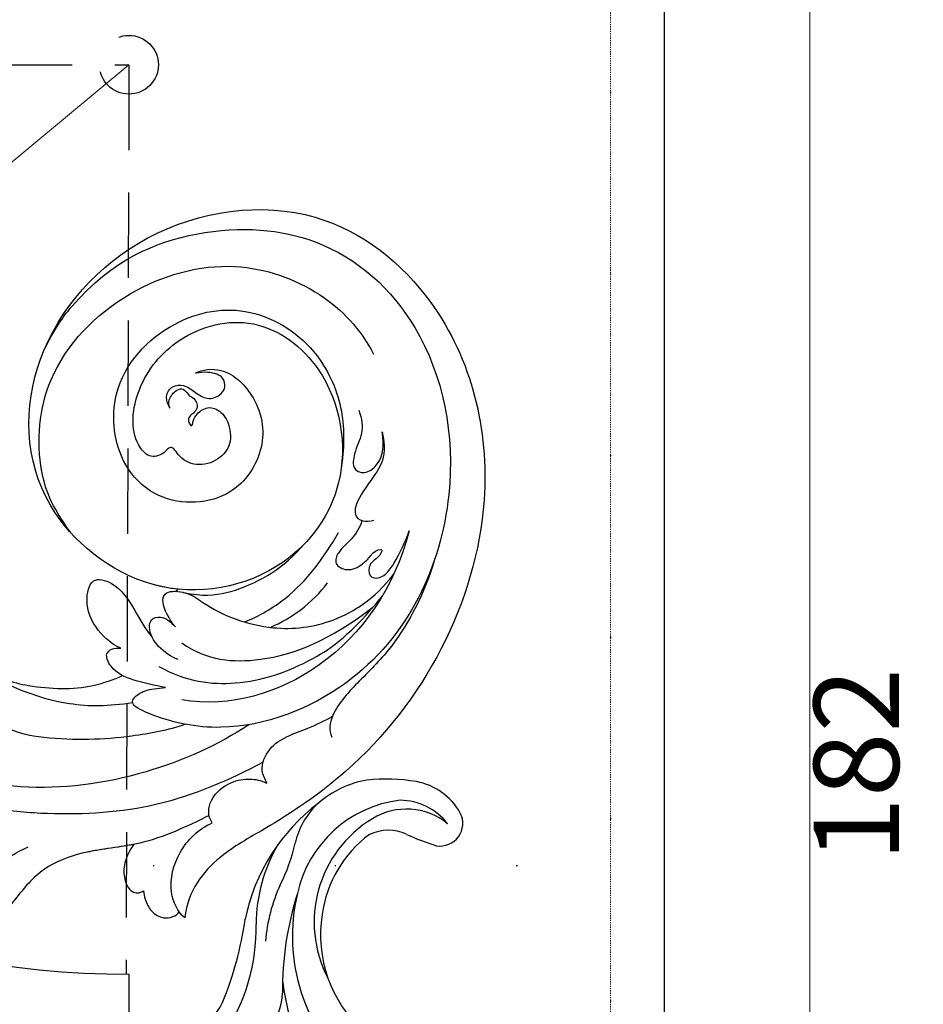
# Model space of a CAD drawing. Units: millimetres. Extents: x 1818 to 4338, y 1324 to 2215.
# Drawn here: x 4112 to 4191, y 1730 to 1817 of the extents above; entities that cross this region are included whole.
import ezdxf
from ezdxf.xclip import XClip

# ---------------------------------------------------------------- set-up
doc = ezdxf.new("R2010")
doc.units = ezdxf.units.MM
doc.header["$XCLIPFRAME"] = 2
doc.linetypes.add('DOT', pattern=[6.35, 0, -6.35])
doc.linetypes.add('HIDDEN', pattern=[0.375, 0.25, -0.125])
for name, color, linetype in [('A-04.尺寸標註', 4, 'Continuous'), ('H-08.木作(細線)', 8, 'Continuous'), ('格子', 1, 'Continuous')]:
    doc.layers.add(name, color=color, linetype=linetype)
doc.layers.add('logo', color=8, linetype='Continuous', plot=False)
doc.styles.get("Standard").update_dxf_attribs({"font": 'arial.ttf'})
doc.styles.add('新細明體', font='txt')
doc.dimstyles.new('3', dxfattribs={"dimtxt": 7.5, "dimasz": 2.25, "dimexe": 1.5, "dimexo": 1.5, "dimgap": 0.9, "dimtad": 2, "dimdec": 0, "dimtxsty": '新細明體', "dimblk": 'ARCHTICK', "dimcen": 5, "dimclrd": 8, "dimclre": 8, "dimclrt": 4, "dimadec": 0, "dimazin": 0, "dimtfac": 1, "dimtdec": 0, "dimtix": 1, "dimtmove": 2, "dimatfit": 3, "dimldrblk": 'OPEN90', "dimfxl": 1.25, "dimlwd": 9, "dimlwe": 9, "dimarcsym": 0})

# ---------------------------------------------------------------- blocks, each defined once
blk = doc.blocks.new('SE-21038L-d')
at = {"layer": 'H-08.木作(細線)'}
blk.add_line((-37.533, 1.457), (-37.534, 1.689), dxfattribs=at)
for points, knots in [([(-28.082, 14.525), (-27.84, 14.644), (-27.501, 15.091), (-27.577, 16.183), (-28.171, 16.722), (-28.756, 16.293), (-29.389, 16.486), (-30.121, 16), (-30.069, 15.341), (-29.863, 14.883), (-30.013, 14.428), (-30.688, 14.134), (-30.217, 14.952), (-30.47, 16.221), (-31.352, 16.847), (-32.901, 16.617), (-34.339, 15.073), (-34.315, 13.364), (-33.254, 11.706), (-31.333, 11.205), (-29.971, 12.039), (-29.842, 10.667), (-28.97, 9.79), (-26.411, 10.555), (-24.336, 14.575), (-24.973, 20.587), (-29.681, 25.796), (-38.371, 25.333), (-45.177, 18.051), (-44.812, 7.59), (-36.607, -0.75), (-22.227, 0.34), (-14.39, 11.608), (-16.571, 26.902), (-28.282, 37.357), (-44.393, 35.938), (-59.272, 22.366), (-61.405, 2.195), (-56.276, -10.46), (-53.427, -15.893), (-53.098, -19.774), (-54.213, -21.937)], [0, 0, 0, 0, 0.0015066, 0.0035455, 0.0050873, 0.0072482, 0.0085619, 0.0106149, 0.0120667, 0.0131782, 0.0139899, 0.0151777, 0.0164205, 0.0191975, 0.0219902, 0.0256431, 0.0304134, 0.0351438, 0.0401692, 0.0443591, 0.0472827, 0.0490235, 0.0521937, 0.0555196, 0.0668398, 0.0798145, 0.0960301, 0.1129075, 0.13668, 0.1576809, 0.1854195, 0.2106216, 0.2412419, 0.2742677, 0.3094101, 0.3403903, 0.3849786, 0.4495662, 0.4706477, 0.4820868, 0.4955758, 0.4955758, 0.4955758, 0.4955758]), ([(-28.082, 14.525), (-27.84, 14.644), (-27.501, 15.091), (-27.577, 16.183), (-28.171, 16.722), (-28.756, 16.293), (-29.389, 16.486), (-30.121, 16), (-30.069, 15.341), (-29.863, 14.883), (-30.013, 14.428), (-30.688, 14.134), (-30.217, 14.952), (-30.47, 16.221), (-31.352, 16.847), (-32.901, 16.617), (-34.339, 15.073), (-34.315, 13.364), (-33.254, 11.706), (-31.333, 11.205), (-29.971, 12.039), (-29.842, 10.667), (-28.97, 9.79), (-26.411, 10.555), (-24.336, 14.575), (-24.973, 20.587), (-29.681, 25.796), (-38.371, 25.333), (-45.177, 18.051), (-44.812, 7.59), (-36.607, -0.75), (-22.227, 0.34), (-14.39, 11.608), (-16.571, 26.902), (-28.282, 37.357), (-44.393, 35.938), (-59.272, 22.366), (-61.405, 2.195), (-56.276, -10.46), (-53.427, -15.893), (-53.098, -19.774), (-54.213, -21.937)], [0, 0, 0, 0, 0.0015066, 0.0035455, 0.0050873, 0.0072482, 0.0085619, 0.0106149, 0.0120667, 0.0131782, 0.0139899, 0.0151777, 0.0164205, 0.0191975, 0.0219902, 0.0256431, 0.0304134, 0.0351438, 0.0401692, 0.0443591, 0.0472827, 0.0490235, 0.0521937, 0.0555196, 0.0668398, 0.0798145, 0.0960301, 0.1129075, 0.13668, 0.1576809, 0.1854195, 0.2106216, 0.2412419, 0.2742677, 0.3094101, 0.3403903, 0.3849786, 0.4495662, 0.4706477, 0.4820868, 0.4955758, 0.4955758, 0.4955758, 0.4955758]), ([(-37.534, 1.689), (-36.869, 1.334), (-32.713, -0.455), (-22.227, 0.34), (-14.39, 11.608), (-16.571, 26.902), (-28.282, 37.357), (-44.393, 35.938), (-59.272, 22.366), (-61.405, 2.195), (-56.276, -10.46), (-53.427, -15.893), (-53.098, -19.774), (-54.213, -21.937)], [0.1803086, 0.1803086, 0.1803086, 0.1803086, 0.1854195, 0.2106216, 0.2412419, 0.2742677, 0.3094101, 0.3403903, 0.3849786, 0.4495662, 0.4706477, 0.4820868, 0.4955758, 0.4955758, 0.4955758, 0.4955758]), ([(-15.997, 12.766), (-15.737, 15.148), (-16.162, 22.048), (-21.633, 29.906), (-31.356, 35.193), (-43.402, 33.346), (-54.653, 22.123), (-57.39, 5.743), (-49.384, -5.915), (-43.233, -8.562), (-39.753, -9.106), (-39.649, -8.225), (-40.311, -6.925), (-40.908, -6.625), (-41.476, -6.073)], [0, 0, 0, 0, 0.0036577, 0.025307, 0.0501402, 0.0819925, 0.1220278, 0.1693942, 0.1959641, 0.2103182, 0.2141141, 0.2162824, 0.2188959, 0.2245663, 0.2245663, 0.2245663, 0.2245663]), ([(-15.997, 12.766), (-15.737, 15.148), (-16.162, 22.048), (-21.633, 29.906), (-31.356, 35.193), (-43.402, 33.346), (-54.653, 22.123), (-57.39, 5.743), (-49.384, -5.915), (-43.233, -8.562), (-39.753, -9.106), (-39.649, -8.225), (-40.311, -6.925), (-40.908, -6.625), (-41.476, -6.073)], [0, 0, 0, 0, 0.0036577, 0.025307, 0.0501402, 0.0819925, 0.1220278, 0.1693942, 0.1959641, 0.2103182, 0.2141141, 0.2162824, 0.2188959, 0.2245663, 0.2245663, 0.2245663, 0.2245663]), ([(-26.912, 0.565), (-24.146, 1.568), (-20.687, 4.194), (-16.817, 11.09), (-18.645, 21.146), (-25.049, 28.632), (-33.312, 30.748), (-38.05, 29.668), (-40.288, 28.458)], [0, 0, 0, 0, 0.0107526, 0.0301223, 0.053948, 0.0762694, 0.0954435, 0.1131868, 0.1131868, 0.1131868, 0.1131868]), ([(-28.226, 18.318), (-28.51, 18.935), (-30.219, 20.385), (-34.517, 19.451), (-37.325, 16.018), (-37.124, 10.34), (-32.181, 6.978), (-26.657, 8.089), (-22.132, 13.342), (-23.517, 21.183), (-28.81, 26.242), (-35.804, 26.382), (-41.014, 22.986), (-42.79, 20.072), (-43.544, 18.508)], [0, 0, 0, 0, 0.005269, 0.0134564, 0.0252195, 0.037549, 0.0525858, 0.0608479, 0.0748831, 0.0937222, 0.1108255, 0.1281399, 0.1407892, 0.1530246, 0.1530246, 0.1530246, 0.1530246]), ([(-28.226, 18.318), (-28.51, 18.935), (-30.219, 20.385), (-34.517, 19.451), (-37.325, 16.018), (-37.124, 10.34), (-32.181, 6.978), (-26.657, 8.089), (-22.132, 13.342), (-23.517, 21.183), (-28.81, 26.242), (-35.804, 26.382), (-41.014, 22.986), (-42.79, 20.072), (-43.544, 18.508)], [0, 0, 0, 0, 0.005269, 0.0134564, 0.0252195, 0.037549, 0.0525858, 0.0608479, 0.0748831, 0.0937222, 0.1108255, 0.1281399, 0.1407892, 0.1530246, 0.1530246, 0.1530246, 0.1530246]), ([(-41.948, 23.658), (-42.636, 23.184), (-43.469, 22.125), (-43.604, 20.495), (-44.382, 18.917), (-45.687, 19.333), (-46.168, 21.216), (-45.534, 22.392), (-44.725, 23.213)], [0, 0, 0, 0, 0.00466239, 0.0093762, 0.01257353, 0.01558669, 0.01854645, 0.0249503, 0.0249503, 0.0249503, 0.0249503]), ([(-41.948, 23.658), (-42.636, 23.184), (-43.469, 22.125), (-43.604, 20.495), (-44.382, 18.917), (-45.687, 19.333), (-46.168, 21.216), (-45.534, 22.392), (-44.725, 23.213)], [0, 0, 0, 0, 0.00466239, 0.0093762, 0.01257353, 0.01558669, 0.01854645, 0.0249503, 0.0249503, 0.0249503, 0.0249503]), ([(-44.725, 23.213), (-45.675, 22.284), (-46.448, 20.863), (-46.169, 18.635), (-46.366, 15.783), (-47.609, 15.612), (-48.247, 16.108), (-48.443, 16.377)], [0, 0, 0, 0, 0.00586507, 0.01230657, 0.01859852, 0.02133476, 0.02363691, 0.02363691, 0.02363691, 0.02363691]), ([(-44.725, 23.213), (-45.675, 22.284), (-46.448, 20.863), (-46.169, 18.635), (-46.366, 15.783), (-47.609, 15.612), (-48.247, 16.108), (-48.443, 16.377)], [0, 0, 0, 0, 0.00586507, 0.01230657, 0.01859852, 0.02133476, 0.02363691, 0.02363691, 0.02363691, 0.02363691]), ([(-28.082, 14.525), (-27.69, 14.692), (-27.098, 15.18), (-27.042, 16.232), (-27.944, 16.958), (-29.065, 16.915), (-30.339, 16.897), (-31.078, 17.692), (-31.165, 18.828), (-30.49, 19.358), (-29.611, 19.328), (-28.755, 18.856), (-28.226, 18.318)], [0, 0, 0, 0, 0.00229387, 0.00497882, 0.00729633, 0.00978871, 0.01264939, 0.01627742, 0.0186761, 0.02119223, 0.02318418, 0.02770977, 0.02770977, 0.02770977, 0.02770977]), ([(-28.082, 14.525), (-27.69, 14.692), (-27.098, 15.18), (-27.042, 16.232), (-27.944, 16.958), (-29.065, 16.915), (-30.339, 16.897), (-31.078, 17.692), (-31.165, 18.828), (-30.49, 19.358), (-29.611, 19.328), (-28.755, 18.856), (-28.226, 18.318)], [0, 0, 0, 0, 0.00229387, 0.00497882, 0.00729633, 0.00978871, 0.01264939, 0.01627742, 0.0186761, 0.02119223, 0.02318418, 0.02770977, 0.02770977, 0.02770977, 0.02770977]), ([(-51.565, 17.333), (-53.296, 12.421), (-53.149, 2.921), (-47.214, -4.42), (-43.264, -6.17)], [0, 0, 0, 0, 0.03358094, 0.06453318, 0.06453318, 0.06453318, 0.06453318]), ([(-47.606, 15.747), (-47.793, 15.151), (-47.866, 13.899), (-47.347, 12.467), (-47.683, 11.133), (-49.179, 11.33), (-49.793, 12.469), (-49.945, 13.331), (-50.018, 14.199), (-50.622, 14.953), (-50.613, 13.714), (-50.195, 12.933), (-50.872, 11.871), (-52.049, 12.538), (-52.084, 14.761), (-51.807, 16.313), (-51.565, 17.333)], [0, 0, 0, 0, 0.00452204, 0.00851949, 0.01095362, 0.0136592, 0.01716662, 0.01952477, 0.02012262, 0.02209188, 0.02402535, 0.02611478, 0.02835782, 0.0306832, 0.03484134, 0.04229624, 0.04229624, 0.04229624, 0.04229624]), ([(-47.606, 15.747), (-47.793, 15.151), (-47.866, 13.899), (-47.347, 12.467), (-47.683, 11.133), (-49.179, 11.33), (-49.793, 12.469), (-49.945, 13.331), (-50.018, 14.199), (-50.622, 14.953), (-50.613, 13.714), (-50.195, 12.933), (-50.872, 11.871), (-52.049, 12.538), (-52.084, 14.761), (-51.807, 16.313), (-51.565, 17.333)], [0, 0, 0, 0, 0.00452204, 0.00851949, 0.01095362, 0.0136592, 0.01716662, 0.01952477, 0.02012262, 0.02209188, 0.02402535, 0.02611478, 0.02835782, 0.0306832, 0.03484134, 0.04229624, 0.04229624, 0.04229624, 0.04229624]), ([(-54.853, 16.382), (-55.728, 13.673), (-56.287, 8.809), (-55.385, 4.375), (-54.691, 0.547), (-55.492, -1.212), (-56.042, -1.52)], [0, 0, 0, 0, 0.01889615, 0.02982819, 0.03875301, 0.04379518, 0.04379518, 0.04379518, 0.04379518]), ([(-54.853, 16.382), (-55.728, 13.673), (-56.287, 8.809), (-55.385, 4.375), (-54.691, 0.547), (-55.492, -1.212), (-56.042, -1.52)], [0, 0, 0, 0, 0.01889615, 0.02982819, 0.03875301, 0.04379518, 0.04379518, 0.04379518, 0.04379518]), ([(-39.221, -1.175), (-38.822, -1.05), (-37.406, -0.495), (-36.35, 0.846), (-38.505, 2.044), (-41.564, 1.812), (-46.279, 2.979), (-50.662, 6.731), (-52.35, 10.589), (-52.574, 13.376)], [0, 0, 0, 0, 0.00317269, 0.00730093, 0.0107489, 0.01499304, 0.0315268, 0.04485359, 0.05800466, 0.05800466, 0.05800466, 0.05800466]), ([(-39.221, -1.175), (-38.822, -1.05), (-37.406, -0.495), (-36.35, 0.846), (-38.505, 2.044), (-41.564, 1.812), (-46.279, 2.979), (-50.662, 6.731), (-52.35, 10.589), (-52.574, 13.376)], [0, 0, 0, 0, 0.00317269, 0.00730093, 0.0107489, 0.01499304, 0.0315268, 0.04485359, 0.05800466, 0.05800466, 0.05800466, 0.05800466]), ([(-44.022, 2.584), (-44.812, 3.752), (-46.502, 7.246), (-46.679, 11.235), (-46.479, 13.726)], [0, 0, 0, 0, 0.00977674, 0.02757331, 0.02757331, 0.02757331, 0.02757331]), ([(-39.971, -4.883), (-42.724, -4.642), (-46.96, -2.457), (-50.712, 2.428), (-52.417, 6.914), (-52.8, 11.277)], [0, 0, 0, 0, 0.01546794, 0.03326477, 0.04666735, 0.04666735, 0.04666735, 0.04666735]), ([(-38.097, 1.729), (-38.962, 2.076), (-40.537, 2.944), (-42.462, 5.145), (-43.957, 8.06), (-44.379, 9.964), (-44.54, 11.142)], [0, 0, 0, 0, 0.0044057, 0.01226078, 0.02109959, 0.02776719, 0.02776719, 0.02776719, 0.02776719]), ([(-38.097, 1.729), (-38.962, 2.076), (-40.537, 2.944), (-42.462, 5.145), (-43.957, 8.06), (-44.379, 9.964), (-44.54, 11.142)], [0, 0, 0, 0, 0.0044057, 0.01226078, 0.02109959, 0.02776719, 0.02776719, 0.02776719, 0.02776719]), ([(-40.481, -2.029), (-43.148, -2.097), (-47.95, 0.561), (-51.133, 5.472), (-52.666, 9.963)], [0, 0, 0, 0, 0.01756753, 0.04043926, 0.04043926, 0.04043926, 0.04043926]), ([(-46.159, 3.453), (-46.743, 4.329), (-47.67, 6.27), (-48.123, 8.473), (-48.155, 9.529)], [0, 0, 0, 0, 0.00732817, 0.01532823, 0.01532823, 0.01532823, 0.01532823]), ([(-39.221, -1.175), (-38.822, -1.05), (-37.406, -0.495), (-36.503, 0.651), (-37.253, 1.29), (-37.533, 1.457)], [0, 0, 0, 0, 0.003172689, 0.007300932, 0.009189318, 0.009189318, 0.009189318, 0.009189318]), ([(-53.57, -8.069), (-53.23, -7.876), (-52.294, -7.344), (-51.795, -4.695), (-53.694, -2.47), (-54.734, -0.665), (-55.079, 0.06)], [0, 0, 0, 0, 0.00271361, 0.00747934, 0.01662359, 0.02238673, 0.02238673, 0.02238673, 0.02238673]), ([(-53.57, -8.069), (-53.23, -7.876), (-52.294, -7.344), (-51.795, -4.695), (-53.694, -2.47), (-54.734, -0.665), (-55.079, 0.06)], [0, 0, 0, 0, 0.00271361, 0.00747934, 0.01662359, 0.02238673, 0.02238673, 0.02238673, 0.02238673]), ([(-41.022, -3.415), (-40.38, -3.573), (-39.059, -3.608), (-37.418, -2.837), (-37.005, -1.741), (-37.764, -0.935), (-38.66, -1.032), (-39.221, -1.175)], [0, 0, 0, 0, 0.0049363, 0.00924641, 0.01108283, 0.01327968, 0.01706936, 0.01706936, 0.01706936, 0.01706936]), ([(-41.022, -3.415), (-40.38, -3.573), (-39.059, -3.608), (-37.418, -2.837), (-37.005, -1.741), (-37.764, -0.935), (-38.66, -1.032), (-39.221, -1.175)], [0, 0, 0, 0, 0.0049363, 0.00924641, 0.01108283, 0.01327968, 0.01706936, 0.01706936, 0.01706936, 0.01706936]), ([(-41.022, -3.415), (-40.38, -3.573), (-39.059, -3.608), (-37.418, -2.837), (-37.005, -1.741), (-37.764, -0.935), (-38.66, -1.032), (-39.221, -1.175)], [0, 0, 0, 0, 0.0049363, 0.00924641, 0.01108283, 0.01327968, 0.01706936, 0.01706936, 0.01706936, 0.01706936]), ([(-36.3, -5.416), (-35.359, -5.586), (-33.4, -5.304), (-31.482, -3.977), (-30.512, -1.632), (-32.926, -0.827), (-35.379, -1.885), (-37.119, -2.815), (-38.002, -3.049)], [0, 0, 0, 0, 0.0067231, 0.01236896, 0.01692582, 0.02115042, 0.02870456, 0.03526316, 0.03526316, 0.03526316, 0.03526316]), ([(-36.3, -5.416), (-35.359, -5.586), (-33.4, -5.304), (-31.482, -3.977), (-30.512, -1.632), (-32.926, -0.827), (-35.379, -1.885), (-37.119, -2.815), (-38.002, -3.049)], [0, 0, 0, 0, 0.0067231, 0.01236896, 0.01692582, 0.02115042, 0.02870456, 0.03526316, 0.03526316, 0.03526316, 0.03526316]), ([(-36.3, -5.416), (-35.359, -5.586), (-33.4, -5.304), (-31.482, -3.977), (-30.512, -1.632), (-32.926, -0.827), (-35.379, -1.885), (-37.119, -2.815), (-38.002, -3.049)], [0, 0, 0, 0, 0.0067231, 0.01236896, 0.01692582, 0.02115042, 0.02870456, 0.03526316, 0.03526316, 0.03526316, 0.03526316]), ([(-49.382, -4.7), (-48.191, -7.659), (-44.154, -14.054), (-36.316, -20.889), (-29.607, -23.384), (-25.828, -23.862)], [0, 0, 0, 0, 0.02310227, 0.04991635, 0.0750824, 0.0750824, 0.0750824, 0.0750824]), ([(-41.476, -6.073), (-40.612, -6.461), (-38.927, -7.15), (-36.863, -7.552), (-35.167, -6.543), (-35.771, -5.658), (-36.3, -5.416)], [0, 0, 0, 0, 0.00677094, 0.01257416, 0.01550639, 0.01890817, 0.01890817, 0.01890817, 0.01890817]), ([(-41.476, -6.073), (-40.612, -6.461), (-38.927, -7.15), (-36.863, -7.552), (-35.167, -6.543), (-35.771, -5.658), (-36.3, -5.416)], [0, 0, 0, 0, 0.00677094, 0.01257416, 0.01550639, 0.01890817, 0.01890817, 0.01890817, 0.01890817]), ([(-41.476, -6.073), (-40.612, -6.461), (-38.927, -7.15), (-36.863, -7.552), (-35.167, -6.543), (-35.771, -5.658), (-36.3, -5.416)], [0, 0, 0, 0, 0.00677094, 0.01257416, 0.01550639, 0.01890817, 0.01890817, 0.01890817, 0.01890817]), ([(-52.264, -6.721), (-50.702, -9.688), (-47.109, -15.331), (-40.518, -20.351), (-36.298, -22.735), (-34.802, -23.334)], [0, 0, 0, 0, 0.02385042, 0.04691499, 0.05844828, 0.05844828, 0.05844828, 0.05844828]), ([(-44.731, -7.793), (-43.765, -9.083), (-40.722, -12.093), (-36.696, -15.004), (-32.457, -17.005), (-29.935, -16.759), (-29.169, -15.552), (-29.579, -15.077)], [0, 0, 0, 0, 0.01179234, 0.03093738, 0.03907288, 0.04181893, 0.04330048, 0.04330048, 0.04330048, 0.04330048]), ([(-44.731, -7.793), (-43.765, -9.083), (-40.722, -12.093), (-36.696, -15.004), (-32.457, -17.005), (-29.935, -16.759), (-29.169, -15.552), (-29.579, -15.077)], [0, 0, 0, 0, 0.01179234, 0.03093738, 0.03907288, 0.04181893, 0.04330048, 0.04330048, 0.04330048, 0.04330048]), ([(-25.569, -13.836), (-28.783, -13.703), (-32.014, -12.593), (-35.68, -10.27), (-37.32, -8.037), (-37.762, -7.326)], [0, 0, 0, 0, 0.00971084, 0.02349809, 0.03057371, 0.03057371, 0.03057371, 0.03057371]), ([(-25.569, -13.836), (-28.783, -13.703), (-32.014, -12.593), (-35.68, -10.27), (-37.32, -8.037), (-37.762, -7.326)], [0, 0, 0, 0, 0.00971084, 0.02349809, 0.03057371, 0.03057371, 0.03057371, 0.03057371]), ([(-25.569, -13.836), (-28.783, -13.703), (-32.014, -12.593), (-35.68, -10.27), (-37.32, -8.037), (-37.762, -7.326)], [0, 0, 0, 0, 0.00971084, 0.02349809, 0.03057371, 0.03057371, 0.03057371, 0.03057371]), ([(-51.546, -13.652), (-50.855, -13.398), (-50.026, -11.908), (-50.822, -9.666), (-52.09, -8.541), (-52.962, -8.18), (-53.57, -8.069)], [0, 0, 0, 0, 0.00418002, 0.00936082, 0.01415481, 0.01839621, 0.01839621, 0.01839621, 0.01839621]), ([(-51.546, -13.652), (-50.855, -13.398), (-50.026, -11.908), (-50.822, -9.666), (-52.09, -8.541), (-52.962, -8.18), (-53.57, -8.069)], [0, 0, 0, 0, 0.00418002, 0.00936082, 0.01415481, 0.01839621, 0.01839621, 0.01839621, 0.01839621]), ([(-39.828, -8.81), (-38.251, -10.29), (-33.858, -13.297), (-27.378, -14.243), (-21.291, -13.33), (-17.305, -12.099), (-15.233, -9.502)], [0, 0, 0, 0, 0.01311037, 0.04118746, 0.04339852, 0.0549017, 0.0549017, 0.0549017, 0.0549017]), ([(-54.213, -21.937), (-53.393, -21.864), (-51.463, -20.686), (-50.32, -17.262), (-50.817, -14.792), (-51.546, -13.652)], [0, 0, 0, 0, 0.00617129, 0.01477632, 0.02429982, 0.02429982, 0.02429982, 0.02429982]), ([(-54.213, -21.937), (-53.393, -21.864), (-51.463, -20.686), (-50.32, -17.262), (-50.817, -14.792), (-51.546, -13.652)], [0, 0, 0, 0, 0.00617129, 0.01477632, 0.02429982, 0.02429982, 0.02429982, 0.02429982]), ([(-50.962, -13.279), (-49.847, -15.191), (-47.854, -18.613), (-43.737, -21.736), (-41.259, -25.257), (-40.969, -28.036), (-40.82, -30.477), (-39.492, -31.528), (-37.575, -29.683), (-38.295, -25.981), (-38.921, -25.109), (-39.292, -24.458)], [0, 0, 0, 0, 0.0156121, 0.02792476, 0.03665162, 0.04557174, 0.04841751, 0.05262995, 0.05625668, 0.06419198, 0.06949382, 0.06949382, 0.06949382, 0.06949382]), ([(-50.962, -13.279), (-49.847, -15.191), (-47.854, -18.613), (-43.737, -21.736), (-41.259, -25.257), (-40.969, -28.036), (-40.82, -30.477), (-39.492, -31.528), (-37.575, -29.683), (-38.295, -25.981), (-38.921, -25.109), (-39.292, -24.458)], [0, 0, 0, 0, 0.0156121, 0.02792476, 0.03665162, 0.04557174, 0.04841751, 0.05262995, 0.05625668, 0.06419198, 0.06949382, 0.06949382, 0.06949382, 0.06949382]), ([(-46.881, -19.087), (-46.858, -19.759), (-47.041, -20.873), (-47.68, -21.956), (-48.967, -22.846), (-49.705, -22.387), (-49.87, -22.004)], [0, 0, 0, 0, 0.00316003, 0.00696441, 0.01073604, 0.01326831, 0.01326831, 0.01326831, 0.01326831]), ([(-46.881, -19.087), (-46.858, -19.759), (-47.041, -20.873), (-47.68, -21.956), (-48.967, -22.846), (-49.705, -22.387), (-49.87, -22.004)], [0, 0, 0, 0, 0.00316003, 0.00696441, 0.01073604, 0.01326831, 0.01326831, 0.01326831, 0.01326831]), ([(-46.881, -19.087), (-46.858, -19.759), (-47.041, -20.873), (-47.68, -21.956), (-48.967, -22.846), (-49.705, -22.387), (-49.87, -22.004)], [0, 0, 0, 0, 0.00316003, 0.00696441, 0.01073604, 0.01326831, 0.01326831, 0.01326831, 0.01326831]), ([(-46.881, -19.087), (-45.806, -20.17), (-43.628, -21.891), (-41.259, -25.257), (-40.969, -28.036), (-40.82, -30.477), (-39.492, -31.528), (-38.153, -30.239), (-37.984, -29.033), (-37.992, -28.462)], [0.01693146, 0.01693146, 0.01693146, 0.01693146, 0.02792476, 0.03665162, 0.04557174, 0.04841751, 0.05262995, 0.05625668, 0.05943527, 0.05943527, 0.05943527, 0.05943527]), ([(-49.87, -22.004), (-50.037, -22.201), (-50.506, -22.65), (-51.453, -23.191), (-52.602, -23.107), (-53.297, -22.538), (-53.502, -22.012), (-53.493, -21.772)], [0, 0, 0, 0, 0.00172743, 0.00456947, 0.00754966, 0.00964602, 0.01125588, 0.01125588, 0.01125588, 0.01125588]), ([(-49.87, -22.004), (-50.037, -22.201), (-50.506, -22.65), (-51.453, -23.191), (-52.602, -23.107), (-53.297, -22.538), (-53.502, -22.012), (-53.493, -21.772)], [0, 0, 0, 0, 0.00172743, 0.00456947, 0.00754966, 0.00964602, 0.01125588, 0.01125588, 0.01125588, 0.01125588]), ([(-49.87, -22.004), (-50.037, -22.201), (-50.506, -22.65), (-51.453, -23.191), (-52.602, -23.107), (-53.297, -22.538), (-53.502, -22.012), (-53.493, -21.772)], [0, 0, 0, 0, 0.00172743, 0.00456947, 0.00754966, 0.00964602, 0.01125588, 0.01125588, 0.01125588, 0.01125588])]:
    blk.add_open_spline(points, degree=3, knots=knots, dxfattribs=at)
blk.add_open_spline([(-54.213, -21.937), (-53.97, -21.916), (-53.729, -21.857), (-53.494, -21.769)], degree=3, dxfattribs=at)
blk = doc.blocks.new('logo')
at = {"layer": 'logo'}
h = blk.add_hatch(color=256, dxfattribs=at)
edge = h.paths.add_edge_path()
edge.add_ellipse((0, 1), major_axis=(0.323, 0.566), ratio=0.659111, start_angle=263.8576, end_angle=429.825)
edge.add_arc((0, 1), 0.399, 258.9967, 261.058)
edge.add_ellipse((0, 1), major_axis=(0.314, 0.551), ratio=0.659838, start_angle=263.243, end_angle=428.5195, ccw=False)
edge.add_arc((0, 0), 0.0433, 263.9962, 282.4455)
edge = h.paths.add_edge_path()
edge.add_ellipse((0, 1), major_axis=(0.314, 0.551), ratio=0.659838, start_angle=70.2744, end_angle=262.8394, ccw=False)
edge.add_arc((0, 1), 0.237, 245.2323, 248.2557, ccw=False)
edge.add_ellipse((0, 1), major_axis=(0.323, 0.566), ratio=0.659111, start_angle=71.1999, end_angle=263.5875)
edge.add_arc((0, 0), 0.0389, 266.4658, 288.3928, ccw=False)
edge = h.paths.add_edge_path(flags=17)
edge.add_line((0, 1), (0, 1))
edge.add_arc((0, 1), 0.399, 261.058, 296.4699, ccw=False)
edge.add_ellipse((0, 1), major_axis=(0.314, 0.551), ratio=0.659838, start_angle=68.5195, end_angle=70.2744)
edge.add_arc((0, 1), 0.237, 248.2557, 287.7329)
edge.add_arc((0, 1), 0.155, 119.2735, 139.7006)
edge.add_arc((0, 1), 0.526, 137.2638, 146.3296)
edge.add_arc((1, 0), 0.794, 150.4954, 153.1332)
edge.add_arc((0, 0), 0.799, 100.8186, 103.2077, ccw=False)
edge.add_arc((0, 1), 0.325, 138.9231, 148.8948, ccw=False)
edge.add_arc((1, 0), 0.758, 124.4657, 138.4002, ccw=False)
edge = h.paths.add_edge_path()
edge.add_arc((0, 1), 0.237, 233.3596, 245.2323)
edge.add_ellipse((0, 1), major_axis=(0.323, 0.566), ratio=0.659111, start_angle=69.825, end_angle=71.1999, ccw=False)
edge.add_arc((0, 1), 0.399, 251.1923, 258.9967, ccw=False)
h.paths.add_polyline_path([(0, 1, -0.021859), (0, 1, -0.004955), (0, 1, 0.012967), (0, 1, 0.223317), (0, 1, 0.425243), (0, 1, 0.393247), (0, 1, -0.084558), (0, 1, 0.019194), (0, 1, 0.004726), (0, 1, 0.021148), (0, 1, -0.080721), (0, 1, -0.104113), (0, 1, -0.094873), (0, 1, -0.207877), (0, 1, -0.223034), (0, 1, -0.16869)], flags=17)
h.paths.add_polyline_path([(0, 1, 0.088592), (0, 1, 0.140724), (0, 1, -0.012272), (0, 1, -0.041532), (0, 1, 0.005558), (0, 1, -0.187874)], flags=17)
h.paths.add_polyline_path([(0, 1, 0.011592), (0, 1, 0.056884), (0, 1, -0.271208), (0, 1, -0.679677), (0, 1, -0.290071), (0, 1, -0.103922), (0, 1, 0.053349), (0, 1, -0.004508), (0, 1, 0.220604), (0, 1, -0.015501), (0, 1, 0.008768), (0, 1, 0.029539), (0, 1, 1.009367)], flags=17)
h.paths.add_polyline_path([(0, 1, -0.008928), (0, 1, -0.347678), (0, 1, 0.00727), (0, 1, -0.035606), (0, 1, 0.01139), (0, 1, 0.012101), (0, 1, 0.461639)], flags=17)
h.paths.add_polyline_path([(0, 1, 0.433181), (0, 1, 0.04486), (0, 1, -0.026783), (0, 1, -0.142026), (0, 1, -0.307429), (0, 1, -0.953401), (0, 1, 0.069613), (0, 1, 0.042891), (0, 1, -0.067719), (0, 1, 0.893379)], flags=17)
h.paths.add_polyline_path([(0, 1, -0.009243), (0, 1, -0.026651), (0, 1, 0.013684), (0, 1, 0.174326), (0, 1, 0.391287), (0, 1, 0.210555), (0, 1), (0, 1, 0.001326), (0, 1, -0.005065), (0, 1, -0.027528), (0, 1, -0.195292), (0, 1, -0.659298)], flags=17)
h.paths.add_polyline_path([(0, 1, 0.023127), (0, 1, 0.184672), (0, 1, 0.098355), (0, 1, -0.009788), (0, 1, -0.240413)], flags=17)
h.paths.add_polyline_path([(0, 1, -0.002039), (0, 1, 0.07599), (0, 1, 0.108431), (0, 1, -0.004552), (0, 1, -0.028332), (0, 1, -0.123708)], flags=17)
h.paths.add_polyline_path([(0, 1, -0.55173), (0, 1, -0.18979), (0, 1, -0.013881), (0, 1, 0.011039), (0, 1, 0.022162), (0, 1, -0.010966), (0, 1, -0.001761), (0, 1, 0.034744), (0, 1, 0.086103), (0, 1, 0.506659), (0, 1, 0.355205), (0, 1, 0.093422), (0, 1, 0.017263), (0, 1, -0.31391)], flags=17)
h.paths.add_polyline_path([(0, 1, -0.009702), (0, 1, -0.004936), (0, 1, -0.035369), (0, 1, -0.002587), (0, 1, 0.014405), (0, 1, -0.020509)], flags=17)
h.paths.add_polyline_path([(0, 1, -0.007857), (0, 1, 0.009702), (0, 1, 0.020509), (0, 1, 0.000681), (0, 1, -0.002588), (0, 0, -0.013713), (0, 1, -0.01198)], flags=17)
h.paths.add_polyline_path([(0, 0, -0.036579), (0, 1, 0.01198), (0, 1, 0.013411), (0, 0, 0.001089), (0, 0, 0.015933), (0, 0, -0.190203), (0, 0, -0.266161), (0, 0, -0.207317), (0, 0, -0.064593), (0, 0, -0.001017), (0, 1, -0.000681), (0, 1, 0.152538), (0, 0, 0.230241), (0, 0, 0.234095), (0, 0, 0.172717), (0, 0, 0.028132), (0, 0, -0.014352), (0, 0, 0.062016), (0, 0, 0.349487), (0, 0, 0.392407), (0, 1, 0.130108), (0, 1, 0.001865), (0, 1, -0.054721), (0, 1, 0.014593), (0, 1, 0.007857), (0, 1, -0.01108), (0, 1, -0.100678), (0, 1, -0.349203), (0, 1, -0.402437), (0, 0, -0.009974), (0, 0, 0.613372), (0, 0, 0.175713), (0, 0, -0.002484), (0, 0, -0.463644), (0, 0, -0.513768), (0, 0, -0.075052), (0, 0, 0.007944)], flags=17)
h.paths.add_polyline_path([(0, 0, -0.062016), (0, 0, -0.007786), (0, 0, 0.027572), (0, 0, 0.0582), (0, 0, 0.26466), (0, 0, 0.315327), (0, 0, -0.025867), (0, 0, -0.380363), (0, 0, -0.153954), (0, 0, -0.090831)], flags=17)
h.paths.add_polyline_path([(0, 0, 0.336432), (0, 0, 0.025867), (0, 0, 0.026394), (0, 0, -0.025927), (0, 0, -0.173285), (0, 0, -0.685315), (0, 0, -0.491027), (0, 0, -0.040547), (0, 0, 0.025927), (0, 0, 0.139653), (0, 0, 1.004843)], flags=17)
h.paths.add_polyline_path([(0, 1, 0.143839), (0, 1, 0.069213), (0, 1, -0.088592), (0, 1, 0.404636)], flags=17)
h.paths.add_polyline_path([(0, 1, -0.01627), (0, 1, -0.069213), (0, 1, 0.037626), (0, 1, -0.082213), (0, 1, 0.004306), (0, 1, 0.008989), (0, 1, -0.006474), (0, 1, -0.136946), (0, 1, 0.054668)], flags=17)
for points in [[(0, 1, 0.019194), (0, 1, 0.004726), (0, 1, -0.044587), (0, 1, -0.07623), (0, 1, -0.235864), (0, 1, -0.450297), (0, 1, -0.16869), (0, 1, -0.021859), (0, 1, -0.004955), (0, 1, 0.012967), (0, 1, 0.223317), (0, 1, 0.425243), (0, 1, 0.393247), (0, 1, -0.084558)], [(0, 1, -0.206522), (0, 1, 0.207877), (0, 1, 0.024305), (0, 1, -0.043373)], [(0, 1, -0.011039), (0, 1, -0.017263), (0, 1, 0.004552), (0, 1, 0.002587), (0, 1, 0.035369)]]:
    blk.add_hatch(color=256, dxfattribs=at).paths.add_polyline_path(points)
h = blk.add_hatch(color=256, dxfattribs=at)
h.paths.add_polyline_path([(0, 1, 0.041532), (0, 1, 0.012272), (0, 1, 0.004508), (0, 1, -0.053349), (0, 1, -0.056884), (0, 1, 0.008928)])
h.paths.add_polyline_path([(0, 1, -0.008989), (0, 1, 0.010425), (0, 1, 0.004955), (0, 1, -0.019194)])
h.paths.add_polyline_path([(0, 1, 0.136946), (0, 1, -0.008768), (0, 1, 0.015501)])
h.paths.add_polyline_path([(0, 1, 0.026783), (0, 1, 0.026651), (0, 1, -0.023127), (0, 1, -0.042891)])
h.paths.add_polyline_path([(0, 1, -0.01139), (0, 1, -0.098355), (0, 1, 0.027528), (0, 1, 0.005065), (0, 1, 0.002039)])
h = blk.add_hatch(color=256, dxfattribs=at)
edge = h.paths.add_edge_path()
edge.add_ellipse((0, 1), major_axis=(0.314, 0.551), ratio=0.659838, start_angle=68.5195, end_angle=70.2744, ccw=False)
edge.add_arc((0, 1), 0.399, 258.9967, 261.058, ccw=False)
edge.add_ellipse((0, 1), major_axis=(0.323, 0.566), ratio=0.659111, start_angle=69.825, end_angle=71.1999)
edge.add_arc((0, 1), 0.237, 245.2323, 248.2557)
blk.add_line((0, 1), (0, 1), dxfattribs=at)
blk.add_line((0, 1), (0, 1), dxfattribs=at)
at = {"layer": 'logo', "lineweight": 0}
blk.add_line((0, 1), (0, 1), dxfattribs=at)
blk.add_line((0, 1), (0, 1), dxfattribs=at)
at = {"layer": 'logo'}
for points in [[(0, 1, 0.200172), (0, 1, -0.066965)], [(0, 1, 0.002733), (0, 1)], [(0, 1, 0.060876), (0, 1, 0.137716), (0, 1, -0.393247), (0, 1, 79.578459)], [(0, 1, -0.425243), (0, 1, -0.223317), (0, 1, -0.027703), (0, 1, 0.082213), (0, 1, -0.037626), (0, 1, -0.143839), (0, 1, -0.872775)], [(0, 1, 0.089367), (0, 1, 0.028397)], [(0, 1, 0.039578), (0, 1, 0.021193), (0, 1, 0.700396)], [(0, 1, 0.021148), (0, 1, 0.658186)], [(0, 1, -0.434531), (0, 1, -0.16869), (0, 1, 0.909183)], [(0, 1, -0.056349), (0, 1, 0.070229), (0, 1, 0.769245)], [(0, 1, -0.105013), (0, 1, 0.404636), (0, 1, 1.743742)], [(0, 1, 0.216717), (0, 1, 0.638327)], [(0, 1, -0.329321), (0, 1, -0.679677), (0, 1, 0.415871)], [(0, 1, -0.290071), (0, 1, -0.539799), (0, 1, 0.00727), (0, 1, -1.51475)], [(0, 1, 0.187874), (0, 1, 0.783226)], [(0, 1, -0.026083), (0, 1, -1.009367), (0, 1, 0.624773)], [(0, 1, -0.416943), (0, 1, 0.828532)], [(0, 1, -0.513007), (0, 1, -1.702754)], [(0, 1, -0.015466), (0, 1, 0.608014)], [(0, 1, -0.338614), (0, 1, -0.659298), (0, 1, -0.100316), (0, 1, 0.893379), (0, 1, 0.433181), (0, 1, 0.289299), (0, 1, 0.081086), (0, 1, -0.684784)], [(0, 1, -0.210555), (0, 1, -0.391287), (0, 1, -0.174326), (0, 1, -0.110406), (0, 1, 0.953401), (0, 1)], [(0, 1, 0.307429), (0, 1, 0.446432), (0, 1, 0.145269), (0, 1, -0.214979)], [(0, 1, 0.059536), (0, 1, 0.18979), (0, 1, 0.55173), (0, 1, 0.38162), (0, 0, -0.007944), (0, 0, -0.007944)], [(0, 0, -0.035926), (0, 0, -0.172717), (0, 0, -0.234095), (0, 0, -0.230241), (0, 0, -0.17359), (0, 1)], [(0, 1, 0.111049), (0, 1, 0.147976), (0, 1, 0.393525)], [(0, 1, 0.086103), (0, 1, 0.506659), (0, 1, 0.355205), (0, 1, 0.113269), (0, 1, 0.583131)], [(0, 1, 0.016972), (0, 0, -0.190203), (0, 0, -0.266161), (0, 0, -0.290937), (0, 1, 0.211969)], [(0, 1, -0.035274), (0, 1, -0.003626), (0, 1, 0.389489)], [(0, 1, -0.130108), (0, 1, -0.392407), (0, 0, -0.420619), (0, 0, -0.420619)], [(0, 1, -0.023063), (0, 1, -0.100678), (0, 1, -0.349203), (0, 1, -0.402437), (0, 0, -0.247136)], [(0, 0, -0.175713), (0, 0, -0.613372), (0, 0)], [(0, 1, 0.241802), (0, 1, 0.575938)], [(0, 0, 0.009974), (0, 0, 0.009974)], [(0, 0, 0.090831), (0, 0, 0.169704), (0, 0)], [(0, 0, 0.513768), (0, 0, 0.463644), (0, 0, 0.463644)], [(0, 0, -0.075052), (0, 0)], [(0, 0, -0.166662), (0, 0, -0.70739)]]:
    blk.add_lwpolyline(points, format="xyb", dxfattribs=at)
at = {"layer": 'logo', "lineweight": 0}
for centre, radius, start, end in [((0, 1), 0.0345, 330.444, 85.9913), ((0, 1), 0.227, 292.2367, 335.222), ((0, 1), 0.581, 283.4362, 286.6173), ((0, 1), 0.187, 179.5483, 182.0782), ((0, 1), 0.256, 281.5539, 286.6322), ((0, 0), 0.406, 108.6958, 111.2089), ((3, -4), 5.41, 114.0704, 114.474), ((0, 1), 0.256, 299.1609, 307.1205), ((0, 1), 0.262, 310.2009, 329.8856), ((0, 1), 0.0613, 327.2799, 74.7579), ((0, 1), 0.137, 82.2276, 160.4489), ((0, 1), 0.581, 279.4802, 283.4362), ((0, 1), 0.187, 109.838, 179.5483), ((0, 1), 0.136, 244.3758, 335.626), ((0, 1), 0.0627, 337.3085, 63.01), ((0, 0), 0.103, 81.5328, 111.1847), ((3, -4), 5.41, 113.6429, 114.0704), ((0, 1), 0.256, 286.6322, 299.1609), ((0, 0), 0.406, 111.2089, 114.5532), ((0, 1), 0.187, 183.2094, 185.01), ((0, 0), 0.577, 112.9982, 115.5374), ((0, 0), 0.29, 94.0374, 117.0335), ((0, 1), 0.0267, 8.5098, 85.5073), ((0, 1), 0.111, 267.175, 354.8617), ((0, 0), 0.0251, 327.1994, 93.2945), ((0, 0), 0.0241, 86.756, 126.6195), ((-1, 0), 1.36, 4.2266, 4.7959), ((-1, 0), 1.36, 3.6768, 5.4974), ((0, 1), 0.187, 185.01, 193.3895), ((0, 0), 0.577, 115.5374, 118.2829), ((0, 0), 0.281, 122.374, 125.4474), ((0, 0), 0.273, 124.9761, 186.879), ((0, 0), 0.545, 7.5429, 8.1488), ((1, 1), 0.32, 186.7897, 186.9458), ((0, 0), 0.329, 122.0966, 156.7882), ((0, 2), 0.875, 285.3109, 288.8633), ((0, 0), 0.462, 102.2567, 104.2662), ((0, 1), 0.131, 121.8036, 128.5716), ((0, 1), 0.101, 147.8295, 328.8978), ((-1, 1), 0.874, 336.959, 339.6154), ((0, 1), 0.114, 23.2852, 36.3079), ((0, 1), 0.116, 281.7653, 342.4614), ((0, 1), 0.0664, 143.3048, 280.117), ((0, 1), 0.11, 60.1861, 124.8898), ((0, 1), 0.114, 36.3079, 60.04), ((0, 1), 0.116, 342.4614, 354.6764), ((0, 1), 0.286, 163.3678, 164.401), ((0, 1), 0.131, 40.8505, 90.6121), ((0, 1), 0.13, 31.6961, 41.2089), ((0, 1), 0.131, 38.0381, 40.8505), ((0, 1), 0.286, 163.3678, 164.401), ((0, 1), 0.116, 342.4614, 354.6764), ((0, 1), 0.114, 23.2852, 36.3079), ((-1, 1), 0.874, 339.6154, 341.6615), ((-1, 1), 0.874, 339.6154, 341.6615), ((0, 1), 0.114, 306.5995, 23.2852), ((2, -3), 4.02, 115.8994, 117.5656), ((0, 1), 0.0383, 297.535, 305.6919), ((0, 1), 0.211, 240.9381, 243.5484), ((-1, 2), 1.97, 292.2914, 295.0645), ((0, 1), 0.13, 292.5765, 31.6961), ((-1, 2), 1.97, 291.8241, 292.2914), ((0, 1), 0.155, 239.2194, 256.6015), ((0, 1), 0.321, 258.87, 283.6239), ((1, 1), 0.32, 182.4453, 183.4886), ((0, 1), 0.581, 272.9888, 279.4802), ((0, 1), 0.211, 243.5484, 271.7569), ((0, 0), 0.406, 114.5532, 116.7766), ((0, 1), 0.187, 182.0782, 183.2094), ((0, 1), 0.256, 273.4512, 281.5539), ((0, 1), 0.321, 283.6239, 284.2167), ((1, 1), 0.32, 183.4886, 186.7897), ((0, 0), 0.329, 117.3968, 122.0966), ((0, 1), 0.0622, 70.679, 164.3644), ((0, 1), 0.064, 167.0919, 177.3661), ((0, 0), 0.117, 96.281, 102.4178), ((0, 1), 0.0419, 133.7672, 166.1009), ((0, 1), 0.0367, 83.4964, 151.8522), ((0, 1), 0.0217, 251.3968, 65.9306), ((0, 0), 0.117, 80.3525, 96.281), ((0, 1), 0.0419, 166.1009, 175.9249), ((0, 0), 0.123, 80.8228, 96.3193), ((0, 1), 0.0353, 243.9263, 51.0341), ((0, 0), 0.123, 96.3193, 101.6186), ((0, 1), 0.064, 183.4727, 225.325), ((0, 1), 0.0383, 275.0659, 297.535), ((0, 1), 0.211, 238.695, 240.9381), ((0, 1), 0.0419, 175.9249, 229.9973), ((0, 0), 0.117, 96.281, 102.4178), ((0, 1), 0.064, 177.3661, 183.4727), ((0, 0), 0.123, 96.3193, 101.6186), ((0, 1), 0.0419, 166.1009, 175.9249), ((0, 1), 0.064, 177.3661, 183.4727), ((0, 0), 0.117, 102.4178, 105.5537), ((0, 1), 0.0386, 98.6046, 138.1597), ((0, 1), 0.027, 151.6425, 237.1215), ((0, 1), 0.0459, 234.5859, 282.1467), ((-1, 2), 1.97, 291.5203, 291.8241), ((0, 1), 0.155, 238.0585, 239.2194), ((0, 1), 0.064, 225.325, 231.6324), ((0, 1), 0.0383, 230.8646, 275.0659), ((0, 1), 0.0177, 105.7526, 239.3398), ((0, 0), 0.123, 101.6186, 103.7368), ((0, 1), 0.226, 95.6485, 115.8995), ((0, 1), 0.286, 131.3266, 163.3678), ((0, 1), 0.131, 38.0381, 40.8505), ((0, 1), 0.13, 31.6961, 41.2089), ((-1, 1), 0.874, 341.6615, 342.9354), ((0, 1), 0.291, 117.4328, 159.9943), ((0, 1), 0.101, 81.2439, 113.9848), ((0, 1), 0.286, 115.4894, 131.3266), ((0, 1), 0.226, 95.6485, 115.8995), ((0, 1), 0.0392, 258.5502, 346.6702), ((0, 1), 0.226, 115.8995, 119.6279), ((0, 1), 0.286, 115.4894, 131.3266), ((1, 0), 0.935, 112.6486, 121.2678), ((0, 1), 0.618, 283.2744, 302.0739), ((0, 0), 0.799, 99.8317, 100.8186), ((0, 1), 0.325, 148.8948, 150.9548), ((0, 0), 0.462, 104.2662, 105.7498), ((0, 1), 0.131, 90.6121, 121.8036), ((0, 2), 0.875, 288.8633, 301.3798), ((0, 0), 0.799, 100.8186, 103.2077), ((1, 0), 0.794, 153.1332, 154.2687), ((0, 0), 0.462, 105.7498, 110.1482), ((0, 1), 0.325, 148.8948, 150.9548), ((0, 0), 0.462, 105.7498, 110.1482), ((1, 0), 0.794, 154.2687, 155.3518), ((-1, 1), 0.5, 339.9296, 350.1414), ((0, 1), 0.225, 324.2142, 341.6511), ((0, 1), 0.111, 272.2715, 325.3573), ((0, 1), 0.0336, 149.7688, 246.7364), ((0, 1), 0.292, 119.8523, 158.1526), ((0, 0), 0.462, 110.1482, 115.1572), ((1, 0), 0.794, 153.1332, 154.2687), ((0, 0), 0.799, 103.2077, 106.1792), ((0, 1), 0.28, 114.7362, 165.0904), ((0, 1), 0.0374, 171.8348, 263.9838), ((0, 1), 0.146, 267.5844, 353.4527), ((0, 1), 0.325, 150.9548, 170.2881), ((1, 0), 0.758, 124.4657, 138.4002), ((0, 1), 0.399, 251.1923, 296.4699), ((0, 1), 0.155, 119.2735, 139.7006), ((0, 1), 0.526, 137.2638, 146.3296), ((1, 0), 0.794, 150.4954, 153.1332), ((0, 0), 0.799, 100.8186, 103.2077), ((0, 1), 0.325, 138.9231, 148.8948), ((0, 0), 0.113, 165.2767, 167.5624), ((0, 0), 0.0148, 48.9877, 148.4858), ((0, 0), 0.016, 301.3037, 50.0743), ((0, 1), 0.0724, 235.2903, 252.4587), ((0, 0), 0.166, 155.203, 207.0666), ((1, 0), 0.32, 175.9493, 185.5558), ((0, 1), 0.136, 244.3758, 258.5706), ((1, 0), 0.32, 175.9493, 185.5558), ((0, 0), 0.038, 179.2922, 192.6156), ((0, 0), 0.142, 192.9154, 252.2115), ((0, 0), 0.106, 252.0283, 322.0343), ((0, 0), 0.104, 219.3152, 312.3495), ((0, 0), 0.143, 189.1555, 227.6818), ((0, 0), 0.0389, 177.6916, 252.0699), ((0, 0), 0.0248, 345.864, 166.4176), ((0, 0), 0.0433, 213.0653, 252.3889), ((0, 0), 0.0192, 85.2505, 222.9442), ((0, 0), 0.0263, 331.2506, 75.8597), ((0, 0), 0.0917, 317.7365, 327.0242), ((0, 0), 0.0433, 252.3889, 295.424), ((0, 0), 0.0389, 252.0699, 306.6919)]:
    blk.add_arc(centre, radius, start, end, dxfattribs=at)
at = {"layer": 'logo'}
for major_axis, ratio in [((0.314, 0.551), 0.659838), ((0.323, 0.566), 0.659111)]:
    blk.add_ellipse((0, 1), major_axis=major_axis, ratio=ratio, dxfattribs=at)
at = {"layer": 'logo', "insert": (0, 0), "char_height": 0.0564, "width": 0.764, "attachment_point": 1}
blk.add_mtext('{\\fVerdana|b0|i1|c0|p34;GOODWARE}', dxfattribs=at)
blk = doc.blocks.new('SE-21151L-d')
at = {"layer": 'H-08.木作(細線)'}
for centre, radius, start, end in [((24.214, 24.079), 5.711, 180.30307, 254.23132), ((29.203, 48.647), 30.768, 257.72556, 271.86603), ((26.639, 33.602), 17.048, 246.96218, 281.14952), ((29.77, 0.851), 17.05, 47.01018, 88.53727), ((32.306, 3.096), 13.983, 69.39625, 99.75923), ((23.632, 18.599), 5.119, 208.49445, 278.41493), ((30.062, 1.704), 14.163, 75.00929, 95.85325), ((38.141, 30.019), 15.285, 253.21173, 267.82652), ((37.211, 7.822), 6.932, 54.27272, 87.10323), ((29.563, -14.43), 28.442, 82.54873, 100.49693), ((32.33, -2.439), 16.236, 86.74852, 149.01119), ((30.229, -2.865), 17.25, 106.0374, 129.33591), ((32.79, 3.205), 10.576, 17.04563, 87.50031), ((35.851, 6.464), 8.82, 20.02504, 51.0448), ((31.987, -0.058), 11.363, 90.87469, 148.29617), ((32.875, 1.403), 10.637, 41.25152, 127.65714), ((32.216, 0.756), 10.556, 46.70059, 92.18321), ((28.769, 5.07), 15.989, 0.368, 16.02667), ((36.363, 6.213), 3.81, 344.9495, 35.74062), ((36.585, 4.616), 5.729, 330.85411, 41.55514), ((37.539, 5.444), 5.431, 318.21703, 9.11858), ((59.599, 0.103), 20.216, 165.32944, 173.36404), ((39.246, 5.184), 5.513, 308.9755, 359.88118), ((41.498, 2.461), 1.98, 180.62711, 307.86476)]:
    blk.add_arc(centre, radius, start, end, dxfattribs=at)
at = {"layer": 'H-08.木作(細線)', "xscale": 0.002, "yscale": 0.002, "zscale": 0.002}
blk.add_blockref('logo', (39.52, 14.835), dxfattribs=at)
blk = doc.blocks.new('_ArchTick')
at = {"color": 0, "linetype": 'ByBlock', "const_width": 0.15}
blk.add_lwpolyline([(-0.5, -0.5), (0.5, 0.5)], dxfattribs=at)
blk = doc.blocks.new('*D49')
at = {"layer": 'A-04.尺寸標註', "color": 8, "linetype": 'HIDDEN', "lineweight": 9, "ltscale": 0.3, "transparency": 16777216}
for p, q in [((4075.422, 1842.289), (4182.933, 1842.289)), ((4143.908, 1660.006), (4182.933, 1660.006))]:
    blk.add_line(p, q, dxfattribs=at)
at = {"layer": 'A-04.尺寸標註', "color": 8, "lineweight": 9, "ltscale": 0.3, "transparency": 16777216}
blk.add_line((4181.433, 1842.289), (4181.433, 1660.006), dxfattribs=at)
at = {"layer": 'DEFPOINTS', "color": 0, "ltscale": 0.3, "transparency": 16777216}
for p in [(4073.922, 1842.289), (4142.408, 1660.006), (4181.433, 1660.006)]:
    blk.add_point(p, dxfattribs=at)
at = {"layer": 'A-04.尺寸標註', "color": 8, "lineweight": 9, "ltscale": 0.3, "transparency": 16777216, "xscale": 2.25, "yscale": 2.25, "zscale": 2.25}
for p, rotation in [((4181.433, 1842.289), 90), ((4181.433, 1660.006), 270)]:
    blk.add_blockref('_ArchTick', p, dxfattribs=dict(at, rotation=rotation))
at = {"layer": 'A-04.尺寸標註', "color": 4, "ltscale": 0.3, "transparency": 16777216, "insert": (4186.508, 1751.148), "char_height": 7.5, "attachment_point": 5, "rotation": 90, "style": '新細明體'}
blk.add_mtext('182', dxfattribs=at)
blk = doc.blocks.new('_Open90')
at = {"color": 0, "linetype": 'ByBlock', "lineweight": -2}
for p, q in [((-0.5, 0.5), (0, 0)), ((0, 0), (-1, 0)), ((0, 0), (-0.5, -0.5))]:
    blk.add_line(p, q, dxfattribs=at)
blk = doc.blocks.new('*D50')
at = {"layer": 'A-04.尺寸標註', "color": 8, "linetype": 'HIDDEN', "lineweight": 9, "ltscale": 0.3, "transparency": 16777216}
for p, q in [((4042.497, 1820.228), (4042.497, 1859.626)), ((4163.893, 1683.009), (4163.893, 1859.626))]:
    blk.add_line(p, q, dxfattribs=at)
at = {"layer": 'A-04.尺寸標註', "color": 8, "lineweight": 9, "ltscale": 0.3, "transparency": 16777216}
blk.add_line((4163.893, 1858.126), (4042.497, 1858.126), dxfattribs=at)
at = {"layer": 'DEFPOINTS', "color": 0, "ltscale": 0.3, "transparency": 16777216}
for p in [(4042.497, 1858.126), (4042.497, 1818.728), (4163.893, 1681.509)]:
    blk.add_point(p, dxfattribs=at)
at = {"layer": 'A-04.尺寸標註', "color": 8, "lineweight": 9, "ltscale": 0.3, "transparency": 16777216, "xscale": 2.25, "yscale": 2.25, "zscale": 2.25, "rotation": 180}
blk.add_blockref('_ArchTick', (4042.497, 1858.126), dxfattribs=at)
at = {"layer": 'A-04.尺寸標註', "color": 8, "lineweight": 9, "ltscale": 0.3, "transparency": 16777216, "xscale": 2.25, "yscale": 2.25, "zscale": 2.25}
blk.add_blockref('_ArchTick', (4163.893, 1858.126), dxfattribs=at)
at = {"layer": 'A-04.尺寸標註', "color": 4, "ltscale": 0.3, "transparency": 16777216, "insert": (4103.195, 1863.119), "char_height": 7.5, "attachment_point": 5, "style": '新細明體'}
blk.add_mtext('121', dxfattribs=at)
blk = doc.blocks.new('格子')
at = {"layer": '格子', "linetype": 'DOT', "ltscale": 2.5}
for points in [[(200, 0), (200, -3000)], [(0, -100), (3000, -100)]]:
    blk.add_lwpolyline(points, dxfattribs=at)
blk = doc.blocks.new('*D55')
at = {"layer": 'A-04.尺寸標註', "color": 8, "lineweight": 9, "ltscale": 0.3, "transparency": 16777216}
blk.add_line((4121.536, 1812.726), (4059.943, 1761.675), dxfattribs=at)
at = {"layer": 'DEFPOINTS', "color": 0, "ltscale": 0.3, "transparency": 16777216}
for p in [(4121.536, 1812.726), (4059.943, 1761.675)]:
    blk.add_point(p, dxfattribs=at)
at = {"layer": 'A-04.尺寸標註', "color": 8, "lineweight": 9, "ltscale": 0.3, "transparency": 16777216, "xscale": 2.25, "yscale": 2.25, "zscale": 2.25, "rotation": 219.6537049036077}
blk.add_blockref('_ArchTick', (4059.943, 1761.675), dxfattribs=at)
at = {"layer": 'A-04.尺寸標註', "color": 4, "ltscale": 0.3, "transparency": 16777216, "insert": (4050.924, 1754.2), "char_height": 7.5, "attachment_point": 5, "rotation": 39.6537, "style": '新細明體'}
blk.add_mtext('R80', dxfattribs=at)

msp = doc.modelspace()

# ---------------------------------------------------------------- linework, layer by layer
at = {"color": 8}
for points in [[(3371.536, 1404.948), (3371.536, 1732.726, 0.414214), (3451.536, 1812.726), (4041.536, 1812.726, 0.414214), (4121.536, 1732.726), (4121.536, 1404.948)], [(3379.814, 1404.948), (3379.814, 1724.837, 0.36021), (3459.425, 1804.448), (4033.647, 1804.448, 0.36021), (4113.258, 1724.837), (4113.258, 1404.948)]]:
    msp.add_lwpolyline(points, format="xyb", dxfattribs=at)
at = {"color": 8, "linetype": 'HIDDEN', "ltscale": 30}
for points in [[(4041.536, 1812.726), (4121.536, 1812.726)], [(4121.536, 1812.726), (4121.278, 1732.727)]]:
    msp.add_lwpolyline(points, dxfattribs=at)
msp.add_circle((4121.536, 1812.726), 2.584, dxfattribs=at)

# ---------------------------------------------------------------- block references
at = {"xscale": -1, "rotation": 326.0224672486382}
msp.add_blockref('SE-21038L-d', (4093.752, 1786.17), dxfattribs=at)
at = {"color": 169, "true_color": 0x2c2d44}
ref = msp.add_blockref('格子', (3963.912, 1842.289), dxfattribs=at)
XClip(ref).set_block_clipping_path([(-5.0201982371, -203.9701601621), (204.7310724433, 3.1068492431)])
at = {"rotation": 79.95307240559778}
msp.add_blockref('SE-21151L-d', (4144.114, 1704.689), dxfattribs=at)

# ---------------------------------------------------------------- dimensions: what is measured, and where the dimension line sits
at = {"layer": 'A-04.尺寸標註', "color": 8, "ltscale": 0.3}
dim = msp.add_linear_dim(base=(4042.497, 1858.126), p1=(4163.893, 1681.509), p2=(4042.497, 1818.728), dimstyle='3', dxfattribs=at)
dim.commit()
dim.dimension.update_dxf_attribs({"geometry": '*D50', "text_midpoint": (4103.195, 1863.119)})
dim = msp.add_linear_dim(base=(4181.433, 1660.006), p1=(4073.922, 1842.289), p2=(4142.408, 1660.006), angle=90, dimstyle='3', dxfattribs=at)
dim.commit()
dim.dimension.update_dxf_attribs({"geometry": '*D49', "text_midpoint": (4186.508, 1751.148)})
dim = msp.add_radius_dim(center=(4121.536, 1812.726), mpoint=(4059.943, 1761.675), dimstyle='3', dxfattribs=at)
dim.commit()
dim.dimension.update_dxf_attribs({"geometry": '*D55', "text_midpoint": (4050.924, 1754.2), "dimtype": 164})

doc.saveas('drawing.dxf')
